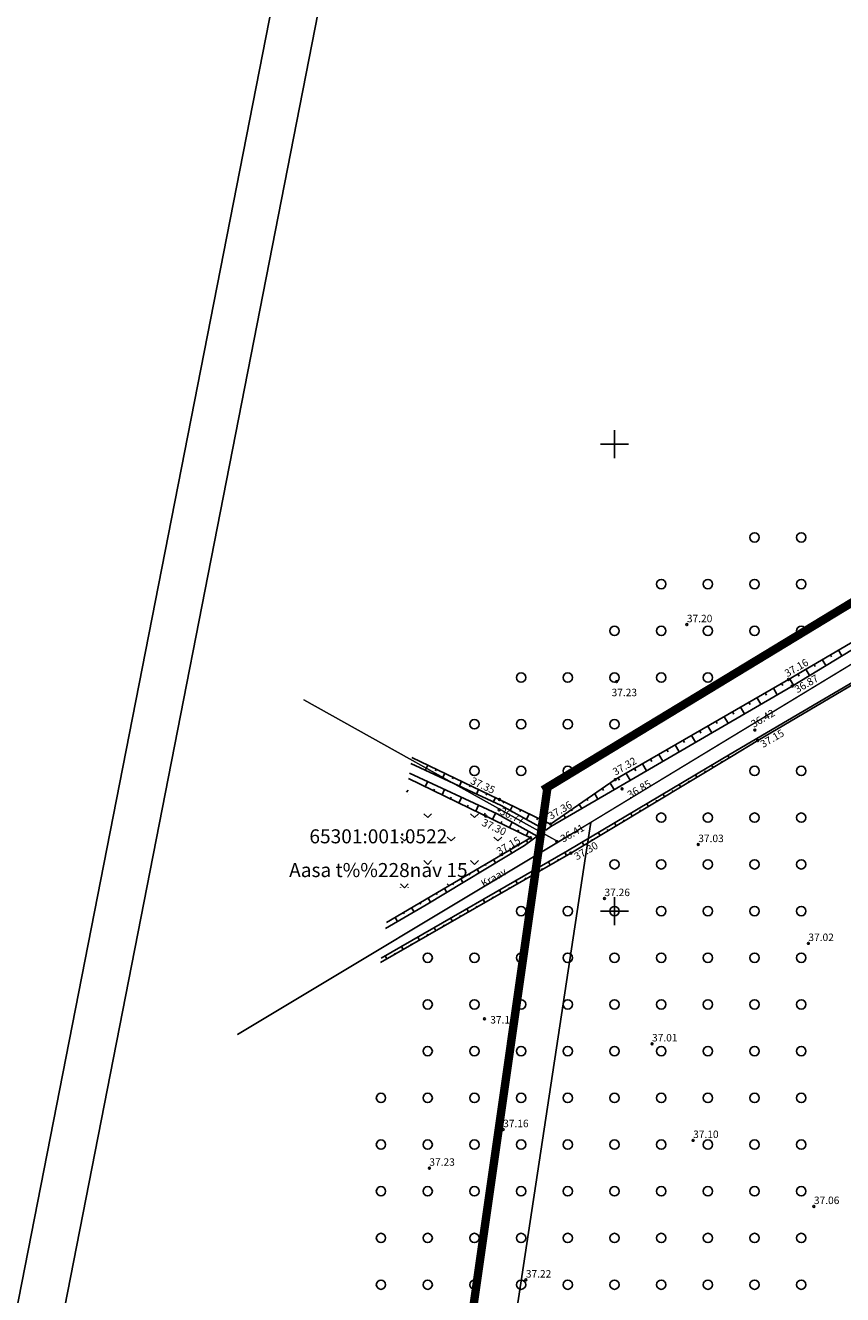
# Model space of a CAD drawing. Extents: x 545117 to 545522, y 6584396 to 6585034.
# Drawn here: x 545187 to 545274, y 6584809 to 6584945 of the extents above; entities that cross this region are included whole.
import ezdxf
from ezdxf.enums import TextEntityAlignment as Align

# ---------------------------------------------------------------- set-up
doc = ezdxf.new("R2010")
doc.units = 0
doc.linetypes.add('DASHEDX5', pattern=[1.875, 1.25, -0.625])
doc.linetypes.add('PIIRID', pattern=[7.5, 5, -1, 0.5, -1])
doc.layers.get('0').update_dxf_attribs({"linetype": 'CONTINUOUS'})
for name, color, linetype in [('2', 7, 'CONTINUOUS'), ('HALJASTUS', 3, 'CONTINUOUS'), ('KORGUSED', 30, 'CONTINUOUS'), ('KRAAV', 4, 'CONTINUOUS'), ('Level 1', 7, 'CONTINUOUS'), ('PLANEERITAVAALA-PIIR', 1, 'PIIRID'), ('PUU', 3, 'CONTINUOUS'), ('RELJEEF', 3, 'CONTINUOUS'), ('RISTID', 7, 'CONTINUOUS'), ('TEED', 7, 'CONTINUOUS')]:
    doc.layers.add(name, color=color, linetype=linetype)
doc.styles.add('ITALICC', font='italicc.shx', dxfattribs={"height": 0.8})
doc.styles.add('ROMANC', font='romanc.shx', dxfattribs={"height": 0.8})
doc.styles.add('txt', font='TXT', dxfattribs={"height": 0.2})

# ---------------------------------------------------------------- blocks, each defined once
blk = doc.blocks.new('417')
blk.add_circle((0, 0), 1)
blk = doc.blocks.new('rist')
for p, q in [((0, 3), (0, -3)), ((-3, 0), (3, 0))]:
    blk.add_line(p, q)

msp = doc.modelspace()

# ---------------------------------------------------------------- hatches: boundary and pattern name
at = {"layer": 'HALJASTUS', "ltscale": 2.5}
h = msp.add_hatch(dxfattribs=at)
h.set_pattern_fill('MURU', color=256, scale=0.5, style=0)
h.set_pattern_definition([(90, (-0.4, 0), (-2.5, 2.5), [0.025, -4.975]), (90, (0.4, 0), (-2.5, 2.5), [0.025, -4.975]), (45, (0, 0), (-2.4999999993, 2.4999999993), [0.6, -2.935533905]), (135, (0, 0), (-2.4999999993, -2.4999999993), [0.6, -2.935533905])])
h.paths.add_polyline_path([(545240.92, 6584857.79, -0.251044), (545240.92, 6584857.89), (545236.31, 6584860.12, -1), (545236.13, 6584860.21), (545227.95, 6584864.18), (545227.13, 6584858.86), (545225.6, 6584848.77)])
h.paths.add_polyline_path([(545237.68, 6584855.77), (545240.69, 6584857.52), (545240.09, 6584858.56), (545237.08, 6584856.8)], flags=25)

# ---------------------------------------------------------------- linework, layer by layer
at = {"layer": 'KORGUSED', "ltscale": 0.5}
for centre in [(545257.75, 6584880.67), (545250.23, 6584874.56), (545258.97, 6584857.13), (545248.93, 6584851.35), (545270.76, 6584846.54), (545236.08, 6584838.47), (545254.02, 6584835.79), (545238.08, 6584826.61), (545258.42, 6584825.45), (545230.18, 6584822.48), (545271.35, 6584818.38), (545240.51, 6584810.51)]:
    msp.add_circle(centre, 0.1, dxfattribs=at)
at = {"layer": 'KORGUSED', "ltscale": 2.5}
for centre in [(545268.63, 6584874.8), (545269.03, 6584874.09), (545265.03, 6584869.38), (545265.33, 6584868.25), (545250.09, 6584864.07), (545250.81, 6584863.08), (545237.66, 6584860.84), (545237.69, 6584861.94), (545236.22, 6584860.17), (545243.16, 6584859.32), (545241.01, 6584857.84), (545243.83, 6584857.43), (545245.32, 6584856.2)]:
    msp.add_circle(centre, 0.1, dxfattribs=at)
at = {"layer": 'KRAAV', "ltscale": 2.5}
for points in [[(545368.05, 6584934), (545349.35, 6584922.37), (545340.09, 6584916.5), (545313.86, 6584901.13), (545288.22, 6584885.74), (545269.03, 6584874.09), (545250.67, 6584863.42), (545243.17, 6584859.04)], [(545370.94, 6584932.72), (545353.13, 6584920.4), (545347.13, 6584917.49), (545325.76, 6584904.12), (545304.33, 6584891.64), (545286.32, 6584880.86), (545262.37, 6584866.79)], [(545262.52, 6584866.55), (545265.33, 6584868.25), (545286.24, 6584880.57), (545304.39, 6584891.43), (545325.92, 6584903.89), (545347.3, 6584917.42), (545353.22, 6584920.25), (545371.29, 6584932.57)], [(545349.05, 6584923.28), (545339.69, 6584917.55), (545313.64, 6584901.95), (545287.95, 6584886.11), (545268.63, 6584874.8), (545250.09, 6584864.07), (545243.16, 6584859.32)], [(545243.16, 6584859.32), (545228.3, 6584866.45)], [(545262.37, 6584866.79), (545244.98, 6584856.44)], [(545245.32, 6584856.2), (545262.52, 6584866.55)], [(545242.64, 6584858.66), (545237.88, 6584861.29), (545228.2, 6584865.78)], [(545241.01, 6584857.84), (545227.95, 6584864.18)], [(545241.74, 6584858.01), (545237.43, 6584860.4), (545228.04, 6584864.75)], [(545243.17, 6584859.04), (545242.64, 6584858.66)], [(545241.74, 6584858.01), (545240.36, 6584857.03), (545229.85, 6584850.68), (545225.5, 6584848.14)], [(545241.01, 6584857.84), (545225.6, 6584848.77)], [(545245.32, 6584856.2), (545224.95, 6584844.49)], [(545244.98, 6584856.44), (545225.02, 6584844.96)]]:
    msp.add_lwpolyline(points, dxfattribs=at)
at = {"layer": 'Level 1', "color": 5, "linetype": 'Continuous', "lineweight": 0, "flags": 128}
for points in [[(545216.74, 6584872.63), (545240.89, 6584859.14), (545244, 6584857.4), (545372.09, 6584935.15), (545368.98, 6584936.89), (545275.35, 6584987.15)], [(545209.65, 6584836.79), (545244, 6584857.4), (545240.89, 6584859.14), (545216.74, 6584872.63)], [(545141.45, 6584491.98), (545193.77, 6584499.13), (545195.22, 6584508.67), (545220.17, 6584679.51), (545246.9, 6584855.84), (545247.46, 6584859.47), (545244, 6584857.4), (545209.65, 6584836.79)]]:
    msp.add_lwpolyline(points, dxfattribs=at)
msp.add_lwpolyline([(545246.9, 6584855.84), (545220.17, 6584679.51), (545195.22, 6584508.67), (545342.72, 6584524.66), (545346.75, 6584550.82), (545351.31, 6584580.52), (545356.56, 6584614.6), (545361.68, 6584647.93), (545367.76, 6584687.42), (545370.89, 6584707.76), (545374.81, 6584733.21), (545375.78, 6584739.56), (545386, 6584805.97), (545386.81, 6584811.27), (545403.48, 6584919.59), (545374.31, 6584934.05), (545372.09, 6584935.15), (545247.46, 6584859.47)], close=True, dxfattribs=at)
at = {"layer": 'PLANEERITAVAALA-PIIR', "ltscale": 2, "const_width": 0.9}
for points in [[(545242.33, 6584862.95), (545372.78, 6584942.12)], [(545188.96, 6584485.92), (545242.83, 6584863.25)]]:
    msp.add_lwpolyline(points, dxfattribs=at)
at = {"layer": 'RELJEEF', "ltscale": 2.5}
for p, q in [((545273.11, 6584877.43), (545273.24, 6584877.22)), ((545273.98, 6584877.94), (545274.35, 6584877.32)), ((545270.49, 6584875.9), (545270.89, 6584875.22)), ((545271.37, 6584876.41), (545271.5, 6584876.19)), ((545272.25, 6584876.92), (545272.63, 6584876.28)), ((545267.88, 6584874.37), (545268.02, 6584874.14)), ((545268.75, 6584874.88), (545269.16, 6584874.17)), ((545269.62, 6584875.38), (545269.76, 6584875.16)), ((545266.13, 6584873.36), (545266.27, 6584873.12)), ((545267.01, 6584873.87), (545267.43, 6584873.16)), ((545263.5, 6584871.83), (545263.91, 6584871.12)), ((545264.38, 6584872.34), (545264.52, 6584872.11)), ((545265.25, 6584872.85), (545265.67, 6584872.14)), ((545260.87, 6584870.31), (545261.01, 6584870.07)), ((545261.74, 6584870.81), (545262.16, 6584870.1)), ((545262.62, 6584871.33), (545262.76, 6584871.09)), ((545259.12, 6584869.29), (545259.26, 6584869.06)), ((545259.99, 6584869.8), (545260.41, 6584869.09)), ((545256.49, 6584867.78), (545256.92, 6584867.05)), ((545257.36, 6584868.28), (545257.5, 6584868.04)), ((545258.24, 6584868.79), (545258.66, 6584868.07)), ((545253.87, 6584866.26), (545254.01, 6584866.01)), ((545254.75, 6584866.76), (545255.17, 6584866.04)), ((545255.61, 6584867.27), (545255.76, 6584867.03)), ((545262.28, 6584866.4), (545262.14, 6584866.65)), ((545230.01, 6584865.63), (545229.74, 6584865.06)), ((545230.91, 6584865.19), (545230.83, 6584865.01)), ((545252.13, 6584865.25), (545252.27, 6584865)), ((545253, 6584865.75), (545253.43, 6584865.02)), ((545260.55, 6584865.36), (545260.4, 6584865.62)), ((545229.74, 6584863.31), (545229.99, 6584863.84)), ((545231.82, 6584864.76), (545231.57, 6584864.22)), ((545232.73, 6584864.32), (545232.64, 6584864.15)), ((545233.63, 6584863.89), (545233.39, 6584863.37)), ((545249.54, 6584863.69), (545249.96, 6584863)), ((545250.38, 6584864.24), (545250.53, 6584864)), ((545251.25, 6584864.74), (545251.69, 6584864.01)), ((545257.09, 6584863.28), (545256.94, 6584863.55)), ((545258.82, 6584864.32), (545258.67, 6584864.59)), ((545230.64, 6584862.87), (545230.73, 6584863.06)), ((545231.54, 6584862.44), (545231.81, 6584863)), ((545232.44, 6584862), (545232.53, 6584862.19)), ((545233.34, 6584861.56), (545233.63, 6584862.16)), ((545234.54, 6584863.45), (545234.46, 6584863.29)), ((545235.45, 6584863.02), (545235.21, 6584862.53)), ((545236.35, 6584862.58), (545236.27, 6584862.42)), ((545237.26, 6584862.15), (545237.03, 6584861.68)), ((545247.88, 6584862.56), (545248.23, 6584861.99)), ((545248.71, 6584863.12), (545248.84, 6584862.92)), ((545255.36, 6584862.24), (545255.2, 6584862.52)), ((545234.24, 6584861.13), (545234.34, 6584861.33)), ((545235.14, 6584860.69), (545235.45, 6584861.32)), ((545238.16, 6584861.71), (545238.09, 6584861.56)), ((545239.07, 6584861.28), (545238.82, 6584860.77)), ((545239.98, 6584860.84), (545239.88, 6584860.66)), ((545245.4, 6584860.85), (545245.47, 6584860.73)), ((545246.22, 6584861.42), (545246.5, 6584860.98)), ((545247.06, 6584861.99), (545247.16, 6584861.82)), ((545253.64, 6584861.2), (545253.47, 6584861.49)), ((545236.04, 6584860.25), (545236.15, 6584860.47)), ((545236.95, 6584859.81), (545237.27, 6584860.47)), ((545237.85, 6584859.38), (545237.95, 6584859.58)), ((545238.75, 6584858.94), (545239.04, 6584859.51)), ((545240.88, 6584860.41), (545240.57, 6584859.8)), ((545241.79, 6584859.97), (545241.68, 6584859.76)), ((545242.69, 6584859.54), (545242.33, 6584858.83)), ((545244.56, 6584860.28), (545244.76, 6584859.97)), ((545250.18, 6584859.12), (545250, 6584859.43)), ((545251.05, 6584859.64), (545250.96, 6584859.78)), ((545251.91, 6584860.16), (545251.74, 6584860.46)), ((545239.65, 6584858.5), (545239.74, 6584858.68)), ((545240.55, 6584858.07), (545240.79, 6584858.54)), ((545248.45, 6584858.08), (545248.27, 6584858.4)), ((545249.32, 6584858.6), (545249.23, 6584858.72)), ((545239.68, 6584857.06), (545239.75, 6584856.96)), ((545240.56, 6584857.58), (545240.74, 6584857.3)), ((545246.73, 6584857.04), (545246.54, 6584857.37)), ((545247.59, 6584857.56), (545247.54, 6584857.65)), ((545237.05, 6584855.52), (545237.27, 6584855.16)), ((545237.93, 6584856.03), (545238, 6584855.92)), ((545238.81, 6584856.55), (545239.01, 6584856.21)), ((545244, 6584855.44), (545243.94, 6584855.55)), ((545244.88, 6584855.94), (545244.69, 6584856.27)), ((545234.42, 6584853.97), (545234.5, 6584853.84)), ((545235.3, 6584854.48), (545235.52, 6584854.11)), ((545236.17, 6584855), (545236.25, 6584854.88)), ((545241.38, 6584853.93), (545241.19, 6584854.26)), ((545242.25, 6584854.43), (545242.19, 6584854.54)), ((545243.13, 6584854.93), (545242.94, 6584855.26)), ((545232.67, 6584852.93), (545232.75, 6584852.8)), ((545233.54, 6584853.45), (545233.78, 6584853.06)), ((545239.63, 6584852.92), (545239.44, 6584853.25)), ((545240.5, 6584853.43), (545240.44, 6584853.54)), ((545230.04, 6584851.38), (545230.29, 6584850.95)), ((545230.91, 6584851.9), (545231, 6584851.76)), ((545231.79, 6584852.42), (545232.04, 6584852)), ((545236.13, 6584850.92), (545235.94, 6584851.24)), ((545237.01, 6584851.42), (545236.94, 6584851.53)), ((545237.88, 6584851.92), (545237.69, 6584852.25)), ((545238.76, 6584852.42), (545238.69, 6584852.53)), ((545228.28, 6584850.35), (545228.54, 6584849.92)), ((545229.16, 6584850.87), (545229.25, 6584850.72)), ((545234.38, 6584849.91), (545234.2, 6584850.24)), ((545235.26, 6584850.41), (545235.2, 6584850.52)), ((545226.53, 6584849.32), (545226.78, 6584848.89)), ((545227.4, 6584849.84), (545227.49, 6584849.69)), ((545231.76, 6584848.4), (545231.7, 6584848.51)), ((545232.64, 6584848.91), (545232.45, 6584849.23)), ((545233.51, 6584849.41), (545233.45, 6584849.52)), ((545229.14, 6584846.9), (545228.95, 6584847.22)), ((545230.01, 6584847.4), (545229.95, 6584847.51)), ((545230.89, 6584847.9), (545230.7, 6584848.23)), ((545227.39, 6584845.89), (545227.2, 6584846.22)), ((545228.26, 6584846.4), (545228.2, 6584846.5)), ((545225.64, 6584844.89), (545225.46, 6584845.21)), ((545226.52, 6584845.39), (545226.45, 6584845.5))]:
    msp.add_line(p, q, dxfattribs=at)
for points in [[(545259.75, 6584864.88), (545259.68, 6584865)], [(545261.5, 6584865.94), (545261.44, 6584866.05)], [(545258.01, 6584863.83), (545257.94, 6584863.93)], [(545256.28, 6584862.79), (545256.19, 6584862.92)], [(545252.79, 6584860.69), (545252.71, 6584860.82)], [(545254.54, 6584861.75), (545254.47, 6584861.88)]]:
    msp.add_lwpolyline(points, dxfattribs=at)
at = {"layer": 'TEED', "ltscale": 2.5}
msp.add_line((545234.38, 6585028.36), (545125.35, 6584471.91), dxfattribs=at)
for points in [[(545488.81, 6584808.3), (545521.89, 6584977.12), (545230.43, 6585034.23), (545197.35, 6584865.41)], [(545197.35, 6584865.41), (545197.35, 6584865.41), (545116.6, 6584453.24), (545408.06, 6584396.14), (545488.81, 6584808.3)]]:
    msp.add_lwpolyline(points, dxfattribs=at)

# ---------------------------------------------------------------- block references
at = {"layer": 'PUU', "linetype": 'DASHEDX5', "ltscale": 2.5, "xscale": 0.5, "yscale": 0.5}
for p in [(545265, 6584890), (545270, 6584890), (545255, 6584885), (545260, 6584885), (545265, 6584885), (545270, 6584885), (545250, 6584880), (545255, 6584880), (545260, 6584880), (545265, 6584880), (545270, 6584880), (545240, 6584875), (545245, 6584875), (545250, 6584875), (545255, 6584875), (545260, 6584875), (545235, 6584870), (545240, 6584870), (545245, 6584870), (545250, 6584870), (545235, 6584865), (545240, 6584865), (545245, 6584865)]:
    msp.add_blockref('417', p, dxfattribs=at)
at = {"layer": 'PUU', "ltscale": 2.5, "xscale": 0.5, "yscale": 0.5}
for p in [(545265, 6584865), (545270, 6584865), (545255, 6584860), (545260, 6584860), (545265, 6584860), (545270, 6584860), (545250, 6584855), (545255, 6584855), (545260, 6584855), (545265, 6584855), (545270, 6584855), (545240, 6584850), (545245, 6584850), (545250, 6584850), (545255, 6584850), (545260, 6584850), (545265, 6584850), (545270, 6584850), (545230, 6584845), (545235, 6584845), (545240, 6584845), (545245, 6584845), (545250, 6584845), (545255, 6584845), (545260, 6584845), (545265, 6584845), (545270, 6584845), (545230, 6584840), (545235, 6584840), (545240, 6584840), (545245, 6584840), (545250, 6584840), (545255, 6584840), (545260, 6584840), (545265, 6584840), (545270, 6584840), (545230, 6584835), (545235, 6584835), (545240, 6584835), (545245, 6584835), (545250, 6584835), (545255, 6584835), (545260, 6584835), (545265, 6584835), (545270, 6584835), (545225, 6584830), (545230, 6584830), (545235, 6584830), (545240, 6584830), (545245, 6584830), (545250, 6584830), (545255, 6584830), (545260, 6584830), (545265, 6584830), (545270, 6584830), (545225, 6584825), (545230, 6584825), (545235, 6584825), (545240, 6584825), (545245, 6584825), (545250, 6584825), (545255, 6584825), (545260, 6584825), (545265, 6584825), (545270, 6584825), (545225, 6584820), (545230, 6584820), (545235, 6584820), (545240, 6584820), (545245, 6584820), (545250, 6584820), (545255, 6584820), (545260, 6584820), (545265, 6584820), (545270, 6584820), (545225, 6584815), (545230, 6584815), (545235, 6584815), (545240, 6584815), (545245, 6584815), (545250, 6584815), (545255, 6584815), (545260, 6584815), (545265, 6584815), (545270, 6584815), (545225, 6584810), (545230, 6584810), (545235, 6584810), (545240, 6584810), (545245, 6584810), (545250, 6584810), (545255, 6584810), (545260, 6584810), (545265, 6584810), (545270, 6584810)]:
    msp.add_blockref('417', p, dxfattribs=at)
at = {"layer": 'RISTID', "ltscale": 0.5, "xscale": 0.5, "yscale": 0.5, "zscale": 0.5}
for p in [(545250, 6584900), (545250, 6584850)]:
    msp.add_blockref('rist', p, dxfattribs=at)

# ---------------------------------------------------------------- texts
at = {"layer": '2', "color": 7, "linetype": 'Continuous', "style": 'txt'}
for s, p in [('65301:001:0522 ', (545224.95, 6584858)), ('Aasa t%%228nav 15 ', (545224.95, 6584854.39))]:
    msp.add_text(s, height=1.5, dxfattribs=at).set_placement(p, align=Align.MIDDLE_CENTER)
at = {"layer": 'KORGUSED', "ltscale": 0.5, "style": 'ITALICC'}
for s, p in [('37.20', (545257.75, 6584880.67)), ('37.23', (545249.69, 6584872.75)), ('37.03', (545258.97, 6584857.13)), ('37.26', (545248.93, 6584851.35)), ('37.02', (545270.76, 6584846.54)), ('37.10', (545236.7, 6584837.71)), ('37.01', (545254.02, 6584835.79)), ('37.16', (545238.08, 6584826.61)), ('37.10', (545258.42, 6584825.45)), ('37.23', (545230.18, 6584822.48)), ('37.06', (545271.35, 6584818.38)), ('37.22', (545240.51, 6584810.51))]:
    msp.add_text(s, height=0.8, dxfattribs=at).set_placement(p, align=Align.BOTTOM_LEFT)
at = {"layer": 'KORGUSED', "ltscale": 2.5, "style": 'ITALICC'}
for s, rotation, p in [('37.16', 30.1905, (545268.63, 6584874.8)), ('36.87', 30.1905, (545269.7, 6584873.09)), ('36.42', 30.1905, (545265.03, 6584869.38)), ('37.15', 30.1905, (545266.03, 6584867.23)), ('37.32', 30.1905, (545250.23, 6584864.26)), ('37.35', 335.1326, (545234.4, 6584863.44)), ('36.85', 30.1905, (545251.79, 6584861.81)), ('36.77', 335.1326, (545237.54, 6584860.18)), ('37.36', 30.1905, (545243.32, 6584859.55)), ('37.30', 335.1326, (545235.6, 6584858.97)), ('36.41', 30.1905, (545244.63, 6584857.09)), ('37.15', 30.1905, (545237.79, 6584855.75)), ('37.30', 30.1905, (545246.1, 6584855.2))]:
    msp.add_text(s, height=0.8, rotation=rotation, dxfattribs=at).set_placement(p, align=Align.BOTTOM_LEFT)
at = {"layer": 'KRAAV', "ltscale": 2.5, "style": 'ROMANC'}
msp.add_text('Kraav', height=0.8, rotation=29.9791, dxfattribs=at).set_placement((545236, 6584852.51))

doc.saveas('drawing.dxf')
